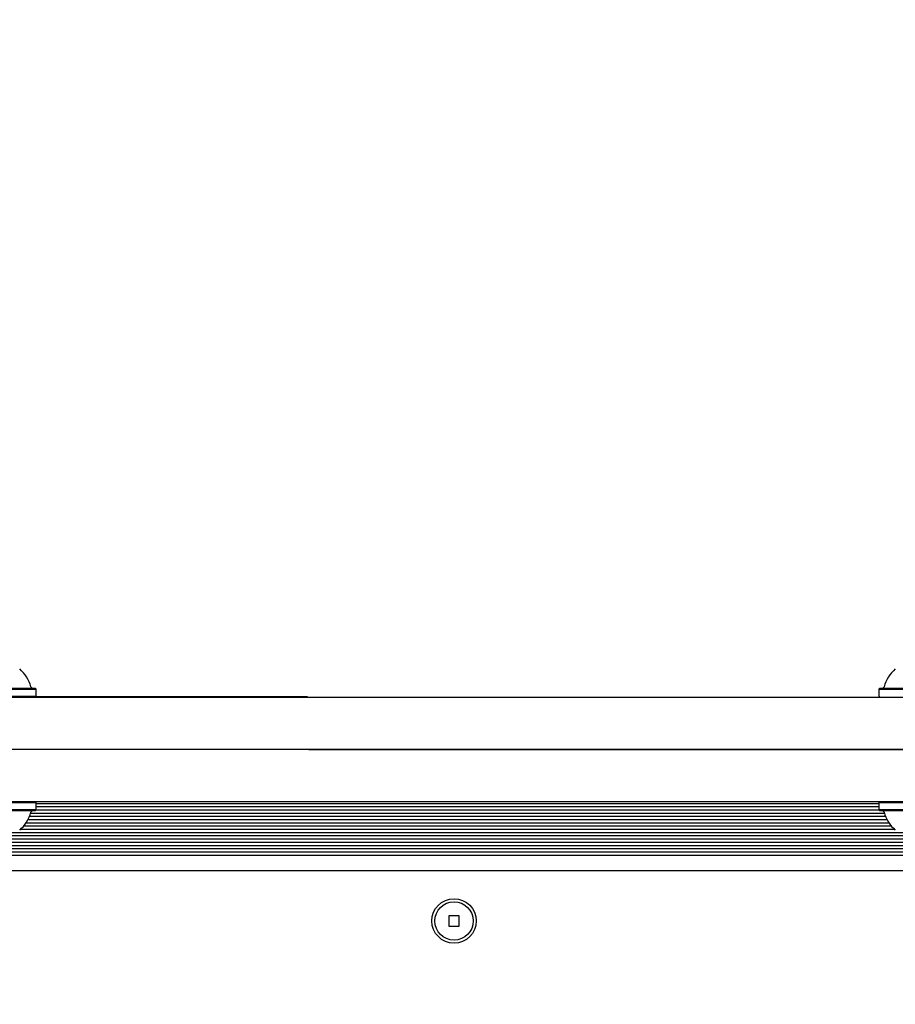
# Model space of a CAD drawing. Units: millimetres. Extents: x 356 to 1222, y 336 to 1239.
# Drawn here: x 564 to 586, y 614 to 638 of the extents above; entities that cross this region are included whole.
import ezdxf

# ---------------------------------------------------------------- set-up
doc = ezdxf.new("R2010")
doc.units = ezdxf.units.MM
doc.header["$LTSCALE"] = 100
doc.styles.add('SLDTEXTSTYLE0', font='TXT', dxfattribs={"width": 0.75})
doc.dimstyles.new('SLDDIMSTYLE1', dxfattribs={"dimtxt": 15.875, "dimasz": 8, "dimexe": 0, "dimexo": 0.0625, "dimgap": 3.96875, "dimtad": 2, "dimdec": 0, "dimrnd": 1e-09, "dimzin": 12, "dimdsep": 46, "dimtxsty": 'SLDTEXTSTYLE0', "dimblk1": 'DOT', "dimblk2": 'DOT', "dimsah": 1, "dimcen": 0.09, "dimse1": 1, "dimse2": 1, "dimadec": 0, "dimazin": 3, "dimtfac": 1, "dimtdec": 0, "dimtofl": 0, "dimtmove": 0, "dimatfit": 3, "dimldrblk": 'DOT', "dimfxl": 0, "dimfrac": 2, "dimtolj": 1, "dimtzin": 12, "dimarcsym": 0})

# ---------------------------------------------------------------- blocks, each defined once
blk = doc.blocks.new('_Dot')
at = {"color": 0, "linetype": 'ByBlock', "lineweight": -2}
blk.add_line((-0.5, 0), (-1, 0), dxfattribs=at)
at = {"color": 0, "linetype": 'ByBlock', "const_width": 0.5}
blk.add_lwpolyline([(-0.25, 0, 1), (0.25, 0, 1)], format="xyb", close=True, dxfattribs=at)
blk = doc.blocks.new('_D_6')
at = {"color": 7, "linetype": 'Continuous', "lineweight": 18}
blk.add_line((376.914, 541.649), (376.914, 1061.404), dxfattribs=at)
at = {"color": 7, "linetype": 'Continuous', "lineweight": 18, "xscale": 8, "yscale": 8}
for p, rotation in [((376.914, 1061.404, -20.93), 90.0000000000004), ((376.914, 541.649, -20.93), 270.0000000000004)]:
    blk.add_blockref('_Dot', p, dxfattribs=dict(at, rotation=rotation))
at = {"color": 7, "linetype": 'Continuous', "lineweight": 18, "insert": (356.45, 783.931), "char_height": 15.875, "attachment_point": 1, "rotation": 90, "style": 'SLDTEXTSTYLE0'}
blk.add_mtext('520', dxfattribs=at)

msp = doc.modelspace()

# ---------------------------------------------------------------- linework, layer by layer
at = {"color": 7, "linetype": 'Continuous', "lineweight": 25}
for p, q in [((562.611, 621.521), (564.726, 621.521)), ((562.636, 621.546), (564.701, 621.546)), ((564.726, 621.521), (564.701, 621.546)), ((564.726, 621.351), (564.726, 621.521)), ((585.636, 621.546), (585.611, 621.521)), ((585.611, 621.521), (585.611, 621.351)), ((585.611, 621.521), (587.726, 621.521)), ((585.636, 621.546), (587.701, 621.546)), ((561.439, 621.326), (569.907, 621.326)), ((562.611, 621.351), (564.726, 621.351)), ((564.701, 621.326), (564.726, 621.351)), ((564.711, 621.336), (571.449, 621.336)), ((569.907, 621.326), (571.485, 621.326)), ((585.611, 621.351), (585.626, 621.336)), ((569.907, 620.026), (561.439, 620.026)), ((571.485, 620.026), (569.907, 620.026)), ((571.485, 620.026), (605.618, 620.026)), ((605.618, 618.726), (544.718, 618.726)), ((564.726, 618.701), (562.611, 618.701)), ((564.726, 618.701), (564.701, 618.726)), ((564.726, 618.531), (564.726, 618.701)), ((564.726, 618.691), (585.611, 618.691)), ((585.636, 618.726), (585.611, 618.701)), ((585.611, 618.701), (585.611, 618.531)), ((587.726, 618.701), (585.611, 618.701)), ((564.726, 618.531), (562.611, 618.531)), ((564.701, 618.506), (562.636, 618.506)), ((564.592, 618.45), (585.744, 618.45)), ((564.701, 618.506), (564.726, 618.531)), ((564.726, 618.61), (585.611, 618.61)), ((564.726, 618.531), (585.611, 618.531)), ((585.611, 618.531), (585.636, 618.506)), ((587.726, 618.531), (585.611, 618.531)), ((587.701, 618.506), (585.636, 618.506)), ((564.477, 618.211), (585.859, 618.211)), ((564.524, 618.29), (585.812, 618.29)), ((564.563, 618.371), (585.773, 618.371)), ((549.581, 617.97), (600.583, 617.97)), ((564.345, 618.051), (585.991, 618.051)), ((564.417, 618.13), (585.919, 618.13)), ((549.624, 617.891), (600.541, 617.891)), ((549.663, 617.81), (600.501, 617.81)), ((549.697, 617.731), (600.468, 617.731)), ((549.727, 617.65), (600.438, 617.65)), ((549.752, 617.571), (600.412, 617.571)), ((549.775, 617.49), (600.39, 617.49)), ((549.793, 617.411), (600.372, 617.411)), ((549.832, 617.026), (600.332, 617.026)), ((575.212, 615.906), (574.952, 615.906)), ((574.952, 615.906), (574.952, 615.646)), ((575.212, 615.646), (575.212, 615.906)), ((574.952, 615.646), (575.212, 615.646))]:
    msp.add_line(p, q, dxfattribs=at)
for radius in [0.55, 0.475]:
    msp.add_circle((575.082, 615.776), radius, dxfattribs=at)
for centre, radius, start, end in [((563.668, 621.306), 0.97, 16.5323, 47.9373), ((586.668, 621.306), 0.97, 132.0627, 163.4677), ((564.646, 621.596), 0.05, 196.5323, 270), ((585.69, 621.596), 0.05, 270, 343.4677), ((563.668, 618.746), 0.97, 312.0585, 343.4712), ((564.646, 618.456), 0.05, 90, 163.4712), ((585.69, 618.456), 0.05, 16.5288, 90), ((586.668, 618.746), 0.97, 196.5288, 227.9415)]:
    msp.add_arc(centre, radius, start, end, dxfattribs=at)
for points, knots in [([(571.485, 621.326), (571.846, 621.326), (572.566, 621.326), (573.658, 621.326), (574.749, 621.326), (575.898, 621.326), (577.08, 621.326), (578.296, 621.326), (579.475, 621.326), (580.556, 621.326), (581.535, 621.326), (582.419, 621.326), (583.268, 621.326), (584.081, 621.326), (584.854, 621.326), (585.701, 621.326), (586.589, 621.326), (587.486, 621.326), (588.28, 621.326), (588.915, 621.326), (589.411, 621.326), (589.792, 621.326), (590.101, 621.326), (590.335, 621.326), (590.483, 621.326), (590.539, 621.326), (590.533, 621.326), (590.531, 621.326)], [0, 0, 0, 0, 0.0329, 0.065804, 0.099752, 0.133704, 0.173669, 0.213642, 0.254754, 0.295872, 0.331, 0.36616, 0.401294, 0.43742, 0.473572, 0.509702, 0.563728, 0.617756, 0.67287, 0.727986, 0.771081, 0.814207, 0.857301, 0.901645, 0.946026, 0.990364, 1, 1, 1, 1]), ([(590.528, 620.026), (590.525, 620.026), (590.519, 620.026), (590.393, 620.026), (590.176, 620.026), (589.862, 620.026), (589.456, 620.026), (588.961, 620.026), (588.381, 620.026), (587.729, 620.026), (587.01, 620.026), (586.229, 620.026), (585.374, 620.026), (584.446, 620.026), (583.449, 620.026), (582.395, 620.026), (581.286, 620.026), (580.125, 620.026), (578.904, 620.026), (577.719, 620.026), (576.585, 620.026), (575.516, 620.026), (574.425, 620.026), (573.384, 620.026), (572.402, 620.026), (571.791, 620.026), (571.485, 620.026)], [0, 0, 0, 0, 0.037877, 0.084199, 0.130368, 0.177573, 0.224904, 0.272278, 0.319612, 0.366819, 0.411509, 0.456384, 0.501331, 0.546248, 0.591056, 0.635701, 0.678851, 0.722131, 0.765377, 0.808481, 0.842371, 0.876369, 0.910343, 0.944202, 0.972102, 1, 1, 1, 1])]:
    msp.add_open_spline(points, degree=3, knots=knots, dxfattribs=at)

# ---------------------------------------------------------------- dimensions: what is measured, and where the dimension line sits
at = {"color": 7, "linetype": 'Continuous', "lineweight": 18}
dim = msp.add_linear_dim(base=(376.914, 1061.404), p1=(659.032, 541.649), p2=(609.986, 1061.404), angle=90, dimstyle='SLDDIMSTYLE1', dxfattribs=at)
dim.commit()
dim.dimension.update_dxf_attribs({"geometry": '_D_6', "text_midpoint": (376.914, 801.526), "dimtype": 160})

doc.saveas('drawing.dxf')
